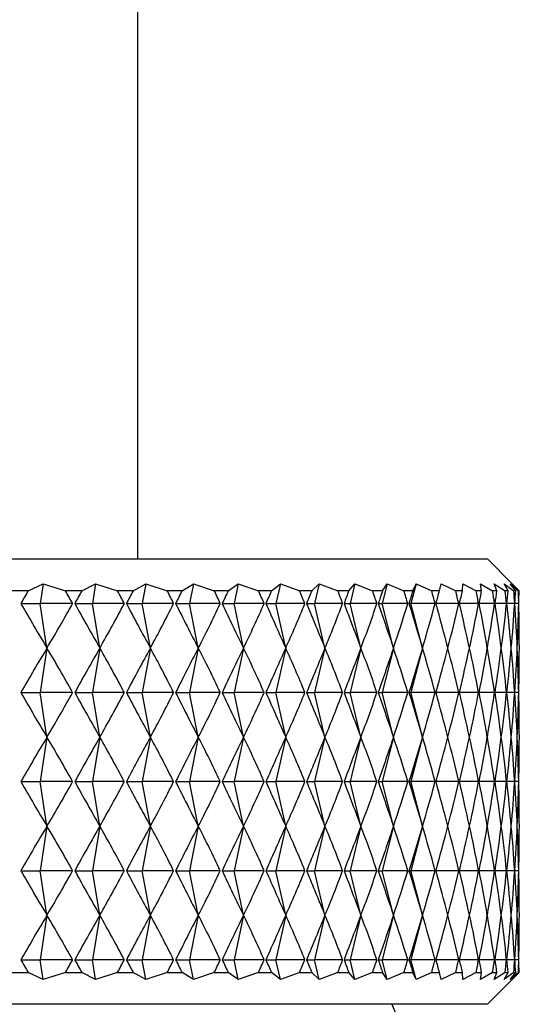
# Model space of a CAD drawing. Units: millimetres. Extents: x 3 to 4997, y 5 to 4995.
# Drawn here: x 3834 to 3842, y 2331 to 2346 of the extents above; entities that cross this region are included whole.
import ezdxf

# ---------------------------------------------------------------- set-up
doc = ezdxf.new("R2010")
doc.units = ezdxf.units.MM

msp = doc.modelspace()

# ---------------------------------------------------------------- linework, layer by layer
at = {"color": 7, "linetype": 'Continuous', "lineweight": 25}
for p, q in [((3835.883, 2337.577), (3835.883, 2743.457)), ((3825.883, 2337.577), (3841.383, 2337.577)), ((3841.772, 2337.188), (3841.383, 2337.577)), ((3834.161, 2337.077), (3833.894, 2337.077)), ((3834.161, 2337.077), (3834.397, 2337.188)), ((3834.397, 2337.188), (3834.349, 2336.877)), ((3834.397, 2337.188), (3834.748, 2337.077)), ((3835.004, 2337.077), (3834.748, 2337.077)), ((3835.004, 2337.077), (3835.222, 2337.188)), ((3835.222, 2337.188), (3835.17, 2336.877)), ((3835.222, 2337.188), (3835.567, 2337.077)), ((3835.811, 2337.077), (3835.567, 2337.077)), ((3835.811, 2337.077), (3836.011, 2337.188)), ((3836.011, 2337.188), (3835.954, 2336.877)), ((3836.011, 2337.188), (3836.347, 2337.077)), ((3836.58, 2337.077), (3836.347, 2337.077)), ((3836.58, 2337.077), (3836.76, 2337.188)), ((3836.76, 2337.188), (3836.699, 2336.877)), ((3836.76, 2337.188), (3837.087, 2337.077)), ((3837.306, 2337.077), (3837.087, 2337.077)), ((3837.306, 2337.077), (3837.465, 2337.188)), ((3837.465, 2337.188), (3837.401, 2336.877)), ((3837.465, 2337.188), (3837.782, 2337.077)), ((3837.987, 2337.077), (3837.782, 2337.077)), ((3837.987, 2337.077), (3838.126, 2337.188)), ((3838.126, 2337.188), (3838.057, 2336.877)), ((3838.126, 2337.188), (3838.43, 2337.077)), ((3838.62, 2337.077), (3838.43, 2337.077)), ((3838.62, 2337.077), (3838.737, 2337.188)), ((3838.737, 2337.188), (3838.665, 2336.877)), ((3838.737, 2337.188), (3839.028, 2337.077)), ((3839.203, 2337.077), (3839.028, 2337.077)), ((3839.203, 2337.077), (3839.298, 2337.188)), ((3839.298, 2337.188), (3839.223, 2336.877)), ((3839.298, 2337.188), (3839.575, 2337.077)), ((3839.733, 2337.077), (3839.575, 2337.077)), ((3839.806, 2337.188), (3839.729, 2336.877)), ((3839.733, 2337.077), (3839.806, 2337.188)), ((3839.806, 2337.188), (3840.068, 2337.077)), ((3840.209, 2337.077), (3840.068, 2337.077)), ((3840.26, 2337.188), (3840.179, 2336.877)), ((3840.209, 2337.077), (3840.26, 2337.188)), ((3840.26, 2337.188), (3840.505, 2337.077)), ((3840.628, 2337.077), (3840.505, 2337.077)), ((3840.628, 2337.077), (3840.656, 2337.188)), ((3840.656, 2337.188), (3840.884, 2337.077)), ((3840.989, 2337.077), (3840.884, 2337.077)), ((3840.989, 2337.077), (3840.994, 2337.188)), ((3840.994, 2337.188), (3841.204, 2337.077)), ((3841.29, 2337.077), (3841.204, 2337.077)), ((3841.273, 2337.188), (3841.463, 2337.077)), ((3841.29, 2337.077), (3841.273, 2337.188)), ((3841.531, 2337.077), (3841.463, 2337.077)), ((3841.49, 2337.188), (3841.661, 2337.077)), ((3841.531, 2337.077), (3841.49, 2337.188)), ((3841.647, 2337.188), (3841.797, 2337.077)), ((3841.709, 2337.077), (3841.647, 2337.188)), ((3841.709, 2337.077), (3841.661, 2337.077)), ((3841.74, 2337.188), (3841.869, 2337.077)), ((3841.826, 2337.077), (3841.74, 2337.188)), ((3841.879, 2337.077), (3841.772, 2337.188)), ((3841.826, 2337.077), (3841.797, 2337.077)), ((3841.879, 2337.077), (3841.869, 2337.077)), ((3834.045, 2336.877), (3834.349, 2336.877)), ((3834.456, 2336.177), (3834.349, 2336.877)), ((3834.859, 2336.877), (3834.349, 2336.877)), ((3834.893, 2336.877), (3835.17, 2336.877)), ((3835.287, 2336.177), (3835.17, 2336.877)), ((3835.673, 2336.877), (3835.17, 2336.877)), ((3835.706, 2336.877), (3835.954, 2336.877)), ((3836.082, 2336.177), (3835.954, 2336.877)), ((3836.448, 2336.877), (3835.954, 2336.877)), ((3836.479, 2336.877), (3836.699, 2336.877)), ((3836.836, 2336.177), (3836.699, 2336.877)), ((3837.182, 2336.877), (3836.699, 2336.877)), ((3837.211, 2336.877), (3837.401, 2336.877)), ((3837.546, 2336.177), (3837.401, 2336.877)), ((3837.871, 2336.877), (3837.401, 2336.877)), ((3837.898, 2336.877), (3838.057, 2336.877)), ((3838.211, 2336.177), (3838.057, 2336.877)), ((3838.513, 2336.877), (3838.057, 2336.877)), ((3838.538, 2336.877), (3838.665, 2336.877)), ((3838.827, 2336.177), (3838.665, 2336.877)), ((3839.105, 2336.877), (3838.665, 2336.877)), ((3839.128, 2336.877), (3839.223, 2336.877)), ((3839.392, 2336.177), (3839.223, 2336.877)), ((3839.644, 2336.877), (3839.223, 2336.877)), ((3839.665, 2336.877), (3839.729, 2336.877)), ((3839.904, 2336.177), (3839.729, 2336.877)), ((3840.13, 2336.877), (3839.729, 2336.877)), ((3840.148, 2336.877), (3840.179, 2336.877)), ((3840.36, 2336.177), (3840.179, 2336.877)), ((3840.559, 2336.877), (3840.179, 2336.877)), ((3840.93, 2336.877), (3840.575, 2336.877)), ((3841.242, 2336.877), (3840.944, 2336.877)), ((3841.493, 2336.877), (3841.253, 2336.877)), ((3841.683, 2336.877), (3841.502, 2336.877)), ((3841.81, 2336.877), (3841.689, 2336.877)), ((3841.874, 2336.877), (3841.814, 2336.877)), ((3834.456, 2336.177), (3834.349, 2335.477)), ((3835.287, 2336.177), (3835.17, 2335.477)), ((3836.082, 2336.177), (3835.954, 2335.477)), ((3836.836, 2336.177), (3836.699, 2335.477)), ((3837.546, 2336.177), (3837.401, 2335.477)), ((3838.211, 2336.177), (3838.057, 2335.477)), ((3838.827, 2336.177), (3838.665, 2335.477)), ((3839.392, 2336.177), (3839.223, 2335.477)), ((3839.904, 2336.177), (3839.729, 2335.477)), ((3840.36, 2336.177), (3840.179, 2335.477)), ((3834.045, 2335.477), (3834.349, 2335.477)), ((3834.456, 2334.777), (3834.349, 2335.477)), ((3834.859, 2335.477), (3834.349, 2335.477)), ((3834.893, 2335.477), (3835.17, 2335.477)), ((3835.287, 2334.777), (3835.17, 2335.477)), ((3835.673, 2335.477), (3835.17, 2335.477)), ((3835.706, 2335.477), (3835.954, 2335.477)), ((3836.082, 2334.777), (3835.954, 2335.477)), ((3836.448, 2335.477), (3835.954, 2335.477)), ((3836.479, 2335.477), (3836.699, 2335.477)), ((3836.836, 2334.777), (3836.699, 2335.477)), ((3837.182, 2335.477), (3836.699, 2335.477)), ((3837.211, 2335.477), (3837.401, 2335.477)), ((3837.546, 2334.777), (3837.401, 2335.477)), ((3837.871, 2335.477), (3837.401, 2335.477)), ((3837.898, 2335.477), (3838.057, 2335.477)), ((3838.211, 2334.777), (3838.057, 2335.477)), ((3838.513, 2335.477), (3838.057, 2335.477)), ((3838.538, 2335.477), (3838.665, 2335.477)), ((3838.827, 2334.777), (3838.665, 2335.477)), ((3839.105, 2335.477), (3838.665, 2335.477)), ((3839.128, 2335.477), (3839.223, 2335.477)), ((3839.392, 2334.777), (3839.223, 2335.477)), ((3839.644, 2335.477), (3839.223, 2335.477)), ((3839.665, 2335.477), (3839.729, 2335.477)), ((3839.904, 2334.777), (3839.729, 2335.477)), ((3840.13, 2335.477), (3839.729, 2335.477)), ((3840.148, 2335.477), (3840.179, 2335.477)), ((3840.36, 2334.777), (3840.179, 2335.477)), ((3840.559, 2335.477), (3840.179, 2335.477)), ((3840.93, 2335.477), (3840.575, 2335.477)), ((3841.242, 2335.477), (3840.944, 2335.477)), ((3841.493, 2335.477), (3841.253, 2335.477)), ((3841.683, 2335.477), (3841.502, 2335.477)), ((3841.81, 2335.477), (3841.689, 2335.477)), ((3841.874, 2335.477), (3841.814, 2335.477)), ((3834.456, 2334.777), (3834.349, 2334.077)), ((3835.287, 2334.777), (3835.17, 2334.077)), ((3836.082, 2334.777), (3835.954, 2334.077)), ((3836.836, 2334.777), (3836.699, 2334.077)), ((3837.546, 2334.777), (3837.401, 2334.077)), ((3838.211, 2334.777), (3838.057, 2334.077)), ((3838.827, 2334.777), (3838.665, 2334.077)), ((3839.392, 2334.777), (3839.223, 2334.077)), ((3839.904, 2334.777), (3839.729, 2334.077)), ((3840.36, 2334.777), (3840.179, 2334.077)), ((3834.045, 2334.077), (3834.349, 2334.077)), ((3834.456, 2333.377), (3834.349, 2334.077)), ((3834.859, 2334.077), (3834.349, 2334.077)), ((3834.893, 2334.077), (3835.17, 2334.077)), ((3835.287, 2333.377), (3835.17, 2334.077)), ((3835.673, 2334.077), (3835.17, 2334.077)), ((3835.706, 2334.077), (3835.954, 2334.077)), ((3836.082, 2333.377), (3835.954, 2334.077)), ((3836.448, 2334.077), (3835.954, 2334.077)), ((3836.479, 2334.077), (3836.699, 2334.077)), ((3836.836, 2333.377), (3836.699, 2334.077)), ((3837.182, 2334.077), (3836.699, 2334.077)), ((3837.211, 2334.077), (3837.401, 2334.077)), ((3837.546, 2333.377), (3837.401, 2334.077)), ((3837.871, 2334.077), (3837.401, 2334.077)), ((3837.898, 2334.077), (3838.057, 2334.077)), ((3838.211, 2333.377), (3838.057, 2334.077)), ((3838.513, 2334.077), (3838.057, 2334.077)), ((3838.538, 2334.077), (3838.665, 2334.077)), ((3838.827, 2333.377), (3838.665, 2334.077)), ((3839.105, 2334.077), (3838.665, 2334.077)), ((3839.128, 2334.077), (3839.223, 2334.077)), ((3839.392, 2333.377), (3839.223, 2334.077)), ((3839.644, 2334.077), (3839.223, 2334.077)), ((3839.665, 2334.077), (3839.729, 2334.077)), ((3839.904, 2333.377), (3839.729, 2334.077)), ((3840.13, 2334.077), (3839.729, 2334.077)), ((3840.148, 2334.077), (3840.179, 2334.077)), ((3840.36, 2333.377), (3840.179, 2334.077)), ((3840.559, 2334.077), (3840.179, 2334.077)), ((3840.93, 2334.077), (3840.575, 2334.077)), ((3841.242, 2334.077), (3840.944, 2334.077)), ((3841.493, 2334.077), (3841.253, 2334.077)), ((3841.683, 2334.077), (3841.502, 2334.077)), ((3841.81, 2334.077), (3841.689, 2334.077)), ((3841.874, 2334.077), (3841.814, 2334.077)), ((3834.456, 2333.377), (3834.349, 2332.677)), ((3835.287, 2333.377), (3835.17, 2332.677)), ((3836.082, 2333.377), (3835.954, 2332.677)), ((3836.836, 2333.377), (3836.699, 2332.677)), ((3837.546, 2333.377), (3837.401, 2332.677)), ((3838.211, 2333.377), (3838.057, 2332.677)), ((3838.827, 2333.377), (3838.665, 2332.677)), ((3839.392, 2333.377), (3839.223, 2332.677)), ((3839.904, 2333.377), (3839.729, 2332.677)), ((3840.36, 2333.377), (3840.179, 2332.677)), ((3834.045, 2332.677), (3834.349, 2332.677)), ((3834.456, 2331.977), (3834.349, 2332.677)), ((3834.859, 2332.677), (3834.349, 2332.677)), ((3834.893, 2332.677), (3835.17, 2332.677)), ((3835.287, 2331.977), (3835.17, 2332.677)), ((3835.673, 2332.677), (3835.17, 2332.677)), ((3835.706, 2332.677), (3835.954, 2332.677)), ((3836.082, 2331.977), (3835.954, 2332.677)), ((3836.448, 2332.677), (3835.954, 2332.677)), ((3836.479, 2332.677), (3836.699, 2332.677)), ((3836.836, 2331.977), (3836.699, 2332.677)), ((3837.182, 2332.677), (3836.699, 2332.677)), ((3837.211, 2332.677), (3837.401, 2332.677)), ((3837.546, 2331.977), (3837.401, 2332.677)), ((3837.871, 2332.677), (3837.401, 2332.677)), ((3837.898, 2332.677), (3838.057, 2332.677)), ((3838.211, 2331.977), (3838.057, 2332.677)), ((3838.513, 2332.677), (3838.057, 2332.677)), ((3838.538, 2332.677), (3838.665, 2332.677)), ((3838.827, 2331.977), (3838.665, 2332.677)), ((3839.105, 2332.677), (3838.665, 2332.677)), ((3839.128, 2332.677), (3839.223, 2332.677)), ((3839.392, 2331.977), (3839.223, 2332.677)), ((3839.644, 2332.677), (3839.223, 2332.677)), ((3839.665, 2332.677), (3839.729, 2332.677)), ((3839.904, 2331.977), (3839.729, 2332.677)), ((3840.13, 2332.677), (3839.729, 2332.677)), ((3840.148, 2332.677), (3840.179, 2332.677)), ((3840.36, 2331.977), (3840.179, 2332.677)), ((3840.559, 2332.677), (3840.179, 2332.677)), ((3840.93, 2332.677), (3840.575, 2332.677)), ((3841.242, 2332.677), (3840.944, 2332.677)), ((3841.493, 2332.677), (3841.253, 2332.677)), ((3841.683, 2332.677), (3841.502, 2332.677)), ((3841.81, 2332.677), (3841.689, 2332.677)), ((3841.874, 2332.677), (3841.814, 2332.677)), ((3834.456, 2331.977), (3834.349, 2331.277)), ((3835.287, 2331.977), (3835.17, 2331.277)), ((3836.082, 2331.977), (3835.954, 2331.277)), ((3836.836, 2331.977), (3836.699, 2331.277)), ((3837.546, 2331.977), (3837.401, 2331.277)), ((3838.211, 2331.977), (3838.057, 2331.277)), ((3838.827, 2331.977), (3838.665, 2331.277)), ((3839.392, 2331.977), (3839.223, 2331.277)), ((3839.904, 2331.977), (3839.729, 2331.277)), ((3840.36, 2331.977), (3840.179, 2331.277)), ((3834.045, 2331.277), (3834.349, 2331.277)), ((3834.397, 2330.966), (3834.349, 2331.277)), ((3834.859, 2331.277), (3834.349, 2331.277)), ((3834.893, 2331.277), (3835.17, 2331.277)), ((3835.222, 2330.966), (3835.17, 2331.277)), ((3835.673, 2331.277), (3835.17, 2331.277)), ((3835.706, 2331.277), (3835.954, 2331.277)), ((3836.011, 2330.966), (3835.954, 2331.277)), ((3836.448, 2331.277), (3835.954, 2331.277)), ((3836.479, 2331.277), (3836.699, 2331.277)), ((3836.76, 2330.966), (3836.699, 2331.277)), ((3837.182, 2331.277), (3836.699, 2331.277)), ((3837.211, 2331.277), (3837.401, 2331.277)), ((3837.465, 2330.966), (3837.401, 2331.277)), ((3837.871, 2331.277), (3837.401, 2331.277)), ((3837.898, 2331.277), (3838.057, 2331.277)), ((3838.126, 2330.966), (3838.057, 2331.277)), ((3838.513, 2331.277), (3838.057, 2331.277)), ((3838.538, 2331.277), (3838.665, 2331.277)), ((3838.737, 2330.966), (3838.665, 2331.277)), ((3839.105, 2331.277), (3838.665, 2331.277)), ((3839.128, 2331.277), (3839.223, 2331.277)), ((3839.298, 2330.966), (3839.223, 2331.277)), ((3839.644, 2331.277), (3839.223, 2331.277)), ((3839.665, 2331.277), (3839.729, 2331.277)), ((3839.806, 2330.966), (3839.729, 2331.277)), ((3840.13, 2331.277), (3839.729, 2331.277)), ((3840.148, 2331.277), (3840.179, 2331.277)), ((3840.26, 2330.966), (3840.179, 2331.277)), ((3840.559, 2331.277), (3840.179, 2331.277)), ((3840.93, 2331.277), (3840.575, 2331.277)), ((3841.242, 2331.277), (3840.944, 2331.277)), ((3841.493, 2331.277), (3841.253, 2331.277)), ((3841.683, 2331.277), (3841.502, 2331.277)), ((3841.81, 2331.277), (3841.689, 2331.277)), ((3841.874, 2331.277), (3841.814, 2331.277)), ((3833.894, 2331.077), (3834.161, 2331.077)), ((3834.397, 2330.966), (3834.161, 2331.077)), ((3834.748, 2331.077), (3834.397, 2330.966)), ((3834.748, 2331.077), (3835.004, 2331.077)), ((3835.222, 2330.966), (3835.004, 2331.077)), ((3835.567, 2331.077), (3835.222, 2330.966)), ((3835.567, 2331.077), (3835.811, 2331.077)), ((3836.011, 2330.966), (3835.811, 2331.077)), ((3836.347, 2331.077), (3836.011, 2330.966)), ((3836.347, 2331.077), (3836.58, 2331.077)), ((3836.76, 2330.966), (3836.58, 2331.077)), ((3837.087, 2331.077), (3836.76, 2330.966)), ((3837.087, 2331.077), (3837.306, 2331.077)), ((3837.465, 2330.966), (3837.306, 2331.077)), ((3837.782, 2331.077), (3837.465, 2330.966)), ((3837.782, 2331.077), (3837.987, 2331.077)), ((3838.126, 2330.966), (3837.987, 2331.077)), ((3838.43, 2331.077), (3838.126, 2330.966)), ((3838.43, 2331.077), (3838.62, 2331.077)), ((3838.737, 2330.966), (3838.62, 2331.077)), ((3839.028, 2331.077), (3838.737, 2330.966)), ((3839.028, 2331.077), (3839.203, 2331.077)), ((3839.298, 2330.966), (3839.203, 2331.077)), ((3839.575, 2331.077), (3839.298, 2330.966)), ((3839.575, 2331.077), (3839.733, 2331.077)), ((3839.806, 2330.966), (3839.733, 2331.077)), ((3840.068, 2331.077), (3839.806, 2330.966)), ((3840.068, 2331.077), (3840.209, 2331.077)), ((3840.26, 2330.966), (3840.209, 2331.077)), ((3840.505, 2331.077), (3840.26, 2330.966)), ((3840.505, 2331.077), (3840.628, 2331.077)), ((3840.656, 2330.966), (3840.628, 2331.077)), ((3840.884, 2331.077), (3840.656, 2330.966)), ((3840.884, 2331.077), (3840.989, 2331.077)), ((3840.994, 2330.966), (3840.989, 2331.077)), ((3841.204, 2331.077), (3840.994, 2330.966)), ((3841.204, 2331.077), (3841.29, 2331.077)), ((3841.273, 2330.966), (3841.29, 2331.077)), ((3841.463, 2331.077), (3841.273, 2330.966)), ((3841.463, 2331.077), (3841.531, 2331.077)), ((3841.49, 2330.966), (3841.531, 2331.077)), ((3841.661, 2331.077), (3841.49, 2330.966)), ((3841.647, 2330.966), (3841.709, 2331.077)), ((3841.797, 2331.077), (3841.647, 2330.966)), ((3841.661, 2331.077), (3841.709, 2331.077)), ((3841.74, 2330.966), (3841.826, 2331.077)), ((3841.869, 2331.077), (3841.74, 2330.966)), ((3841.772, 2330.966), (3841.879, 2331.077)), ((3841.797, 2331.077), (3841.826, 2331.077)), ((3841.869, 2331.077), (3841.879, 2331.077)), ((3841.383, 2330.577), (3841.772, 2330.966)), ((3841.383, 2330.577), (3810.383, 2330.577))]:
    msp.add_line(p, q, dxfattribs=at)
msp.add_arc((3814.87, 2320.644), 26.913, 10.9983, 21.6581, dxfattribs=at)
for centre, major_axis, ratio, start_param, end_param in [((3825.883, 2281.577), (13.276, 60.282), 0.148152, 0.434854, 0.443242), ((3825.883, 2281.577), (3.157, 60.308), 0.260089, 5.886171, 5.894559), ((3825.883, 2281.577), (13.795, 60.285), 0.134449, 0.432995, 0.441383), ((3825.883, 2281.577), (4.2, 60.304), 0.256015, 5.890389, 5.898777), ((3825.883, 2281.577), (14.26, 60.289), 0.120351, 0.430698, 0.439086), ((3825.883, 2281.577), (5.22, 60.3), 0.250821, 5.894269, 5.902657), ((3825.883, 2281.577), (14.67, 60.294), 0.10591, 0.428003, 0.436391), ((3825.883, 2281.577), (6.211, 60.295), 0.244554, 5.897745, 5.906132), ((3825.883, 2281.577), (15.026, 60.298), 0.091176, 0.424956, 0.433343), ((3825.883, 2281.577), (7.168, 60.29), 0.237265, 5.900759, 5.909147), ((3825.883, 2281.577), (15.326, 60.303), 0.076197, 0.421602, 0.42999), ((3825.883, 2281.577), (8.086, 60.285), 0.229013, 5.903268, 5.911655), ((3825.883, 2281.577), (15.571, 60.306), 0.061017, 0.417992, 0.42638), ((3825.883, 2281.577), (8.964, 60.282), 0.21986, 5.905239, 5.913626), ((3825.883, 2281.577), (15.761, 60.31), 0.045679, 0.414176, 0.422564), ((3825.883, 2281.577), (9.796, 60.279), 0.20987, 5.906651, 5.915039), ((3825.883, 2281.577), (15.896, 60.312), 0.030225, 0.410205, 0.418593), ((3825.883, 2281.577), (10.581, 60.277), 0.199109, 5.907496, 5.915884), ((3825.883, 2281.577), (15.975, 60.313), 0.014695, 0.406132, 0.414519), ((3825.883, 2281.577), (11.317, 60.276), 0.187644, 5.907774, 5.916162), ((3825.883, 2281.577), (16, 60.314), 0.000871, 5.872789, 5.881177), ((3825.883, 2281.577), (12.002, 60.277), 0.175538, 5.907496, 5.915884), ((3825.883, 2281.577), (15.969, 60.313), 0.016436, 5.87691, 5.885298), ((3825.883, 2281.577), (12.635, 60.279), 0.162856, 5.90668, 5.915068), ((3825.883, 2281.577), (15.883, 60.312), 0.031959, 5.880975, 5.889363), ((3825.883, 2281.577), (13.214, 60.281), 0.149658, 5.905352, 5.91374), ((3825.883, 2281.577), (15.743, 60.309), 0.047402, 5.884931, 5.893319), ((3825.883, 2281.577), (13.74, 60.285), 0.136003, 5.903545, 5.911933), ((3825.883, 2281.577), (15.546, 60.306), 0.062724, 5.888727, 5.897115), ((3825.883, 2281.577), (14.211, 60.289), 0.121946, 5.901295, 5.909682), ((3825.883, 2281.577), (15.295, 60.302), 0.077884, 5.89231, 5.900698), ((3825.883, 2281.577), (14.627, 60.293), 0.107541, 5.898642, 5.90703), ((3825.883, 2281.577), (14.989, 60.298), 0.092838, 5.895632, 5.90402), ((3825.883, 2392.177), (-13.276, 60.282), 0.148152, 2.698351, 2.728471), ((3825.883, 2392.177), (-3.157, 60.308), 0.260089, 3.508486, 3.538607), ((3825.883, 2392.177), (-13.795, 60.285), 0.134449, 2.700209, 2.73033), ((3825.883, 2392.177), (-4.2, 60.304), 0.256015, 3.504268, 3.534389), ((3825.883, 2392.177), (-14.26, 60.289), 0.120351, 2.702507, 2.732628), ((3825.883, 2392.177), (-5.22, 60.3), 0.250821, 3.500388, 3.530509), ((3825.883, 2392.177), (-14.67, 60.294), 0.10591, 2.705202, 2.735322), ((3825.883, 2392.177), (-6.211, 60.295), 0.244554, 3.496913, 3.527033), ((3825.883, 2392.177), (-15.026, 60.298), 0.091176, 2.708249, 2.73837), ((3825.883, 2392.177), (-7.168, 60.29), 0.237265, 3.493899, 3.524019), ((3825.883, 2392.177), (-15.326, 60.303), 0.076197, 2.711602, 2.741723), ((3825.883, 2392.177), (-8.086, 60.285), 0.229013, 3.49139, 3.52151), ((3825.883, 2392.177), (-15.571, 60.306), 0.061017, 2.715212, 2.745333), ((3825.883, 2392.177), (-8.964, 60.282), 0.21986, 3.489419, 3.519539), ((3825.883, 2392.177), (-15.761, 60.31), 0.045679, 2.719029, 2.749149), ((3825.883, 2392.177), (-9.796, 60.279), 0.20987, 3.488006, 3.518127), ((3825.883, 2392.177), (-15.896, 60.312), 0.030225, 2.723, 2.75312), ((3825.883, 2392.177), (-10.581, 60.277), 0.199109, 3.487162, 3.517282), ((3825.883, 2392.177), (-15.975, 60.313), 0.014695, 2.727073, 2.757194), ((3825.883, 2392.177), (-11.317, 60.276), 0.187644, 3.486883, 3.517004), ((3825.883, 2392.177), (-16, 60.314), 0.000871, 3.521868, 3.551988), ((3825.883, 2392.177), (-12.002, 60.277), 0.175538, 3.487162, 3.517282), ((3825.883, 2392.177), (-15.969, 60.313), 0.016436, 3.517747, 3.547868), ((3825.883, 2392.177), (-12.635, 60.279), 0.162856, 3.487977, 3.518098), ((3825.883, 2392.177), (-15.883, 60.312), 0.031959, 3.513683, 3.543803), ((3825.883, 2392.177), (-13.214, 60.281), 0.149658, 3.489305, 3.519425), ((3825.883, 2392.177), (-15.743, 60.309), 0.047402, 3.509726, 3.539847), ((3825.883, 2392.177), (-13.74, 60.285), 0.136003, 3.491112, 3.521233), ((3825.883, 2392.177), (-15.546, 60.306), 0.062724, 3.505931, 3.536051), ((3825.883, 2392.177), (-14.211, 60.289), 0.121946, 3.493363, 3.523483), ((3825.883, 2392.177), (-15.295, 60.302), 0.077884, 3.502347, 3.532468), ((3825.883, 2392.177), (-14.627, 60.293), 0.107541, 3.496015, 3.526136), ((3825.883, 2392.177), (-14.989, 60.298), 0.092838, 3.499026, 3.529146), ((3825.883, 2280.177), (13.276, 60.282), 0.148152, 0.413121, 0.443242), ((3825.883, 2280.177), (3.157, 60.308), 0.260089, 5.886171, 5.916292), ((3825.883, 2280.177), (13.795, 60.285), 0.134449, 0.411263, 0.441383), ((3825.883, 2280.177), (4.2, 60.304), 0.256015, 5.890389, 5.92051), ((3825.883, 2280.177), (14.26, 60.289), 0.120351, 0.408965, 0.439086), ((3825.883, 2280.177), (5.22, 60.3), 0.250821, 5.894269, 5.92439), ((3825.883, 2280.177), (14.67, 60.294), 0.10591, 0.40627, 0.436391), ((3825.883, 2280.177), (6.211, 60.295), 0.244554, 5.897745, 5.927865), ((3825.883, 2280.177), (15.026, 60.298), 0.091176, 0.403223, 0.433343), ((3825.883, 2280.177), (7.168, 60.29), 0.237265, 5.900759, 5.930879), ((3825.883, 2280.177), (15.326, 60.303), 0.076197, 0.39987, 0.42999), ((3825.883, 2280.177), (8.086, 60.285), 0.229013, 5.903268, 5.933388), ((3825.883, 2280.177), (15.571, 60.306), 0.061017, 0.39626, 0.42638), ((3825.883, 2280.177), (8.964, 60.282), 0.21986, 5.905239, 5.935359), ((3825.883, 2280.177), (15.761, 60.31), 0.045679, 0.392443, 0.422564), ((3825.883, 2280.177), (9.796, 60.279), 0.20987, 5.906651, 5.936772), ((3825.883, 2280.177), (15.896, 60.312), 0.030225, 0.388472, 0.418593), ((3825.883, 2280.177), (10.581, 60.277), 0.199109, 5.907496, 5.937616), ((3825.883, 2280.177), (15.975, 60.313), 0.014695, 0.384399, 0.414519), ((3825.883, 2280.177), (11.317, 60.276), 0.187644, 5.907774, 5.937895), ((3825.883, 2280.177), (16, 60.314), 0.000871, 5.872789, 5.90291), ((3825.883, 2280.177), (12.002, 60.277), 0.175538, 5.907496, 5.937616), ((3825.883, 2280.177), (15.969, 60.313), 0.016436, 5.87691, 5.907031), ((3825.883, 2280.177), (12.635, 60.279), 0.162856, 5.90668, 5.936801), ((3825.883, 2280.177), (15.883, 60.312), 0.031959, 5.880975, 5.911095), ((3825.883, 2280.177), (13.214, 60.281), 0.149658, 5.905352, 5.935473), ((3825.883, 2280.177), (15.743, 60.309), 0.047402, 5.884931, 5.915052), ((3825.883, 2280.177), (13.74, 60.285), 0.136003, 5.903545, 5.933666), ((3825.883, 2280.177), (15.546, 60.306), 0.062724, 5.888727, 5.918847), ((3825.883, 2280.177), (14.211, 60.289), 0.121946, 5.901295, 5.931415), ((3825.883, 2280.177), (15.295, 60.302), 0.077884, 5.89231, 5.922431), ((3825.883, 2280.177), (14.627, 60.293), 0.107541, 5.898642, 5.928763), ((3825.883, 2280.177), (14.989, 60.298), 0.092838, 5.895632, 5.925752), ((3825.883, 2390.777), (-13.276, 60.282), 0.148152, 2.698351, 2.728471), ((3825.883, 2390.777), (-3.157, 60.308), 0.260089, 3.508486, 3.538607), ((3825.883, 2390.777), (-13.795, 60.285), 0.134449, 2.700209, 2.73033), ((3825.883, 2390.777), (-4.2, 60.304), 0.256015, 3.504268, 3.534389), ((3825.883, 2390.777), (-14.26, 60.289), 0.120351, 2.702507, 2.732628), ((3825.883, 2390.777), (-5.22, 60.3), 0.250821, 3.500388, 3.530509), ((3825.883, 2390.777), (-14.67, 60.294), 0.10591, 2.705202, 2.735322), ((3825.883, 2390.777), (-6.211, 60.295), 0.244554, 3.496913, 3.527033), ((3825.883, 2390.777), (-15.026, 60.298), 0.091176, 2.708249, 2.73837), ((3825.883, 2390.777), (-7.168, 60.29), 0.237265, 3.493899, 3.524019), ((3825.883, 2390.777), (-15.326, 60.303), 0.076197, 2.711602, 2.741723), ((3825.883, 2390.777), (-8.086, 60.285), 0.229013, 3.49139, 3.52151), ((3825.883, 2390.777), (-15.571, 60.306), 0.061017, 2.715212, 2.745333), ((3825.883, 2390.777), (-8.964, 60.282), 0.21986, 3.489419, 3.519539), ((3825.883, 2390.777), (-15.761, 60.31), 0.045679, 2.719029, 2.749149), ((3825.883, 2390.777), (-9.796, 60.279), 0.20987, 3.488006, 3.518127), ((3825.883, 2390.777), (-15.896, 60.312), 0.030225, 2.723, 2.75312), ((3825.883, 2390.777), (-10.581, 60.277), 0.199109, 3.487162, 3.517282), ((3825.883, 2390.777), (-15.975, 60.313), 0.014695, 2.727073, 2.757194), ((3825.883, 2390.777), (-11.317, 60.276), 0.187644, 3.486883, 3.517004), ((3825.883, 2390.777), (-16, 60.314), 0.000871, 3.521868, 3.551988), ((3825.883, 2390.777), (-12.002, 60.277), 0.175538, 3.487162, 3.517282), ((3825.883, 2390.777), (-15.969, 60.313), 0.016436, 3.517747, 3.547868), ((3825.883, 2390.777), (-12.635, 60.279), 0.162856, 3.487977, 3.518098), ((3825.883, 2390.777), (-15.883, 60.312), 0.031959, 3.513683, 3.543803), ((3825.883, 2390.777), (-13.214, 60.281), 0.149658, 3.489305, 3.519425), ((3825.883, 2390.777), (-15.743, 60.309), 0.047402, 3.509726, 3.539847), ((3825.883, 2390.777), (-13.74, 60.285), 0.136003, 3.491112, 3.521233), ((3825.883, 2390.777), (-15.546, 60.306), 0.062724, 3.505931, 3.536051), ((3825.883, 2390.777), (-14.211, 60.289), 0.121946, 3.493363, 3.523483), ((3825.883, 2390.777), (-15.295, 60.302), 0.077884, 3.502347, 3.532468), ((3825.883, 2390.777), (-14.627, 60.293), 0.107541, 3.496015, 3.526136), ((3825.883, 2390.777), (-14.989, 60.298), 0.092838, 3.499026, 3.529146), ((3825.883, 2278.777), (13.276, 60.282), 0.148152, 0.413121, 0.443242), ((3825.883, 2278.777), (3.157, 60.308), 0.260089, 5.886171, 5.916292), ((3825.883, 2278.777), (13.795, 60.285), 0.134449, 0.411263, 0.441383), ((3825.883, 2278.777), (4.2, 60.304), 0.256015, 5.890389, 5.92051), ((3825.883, 2278.777), (14.26, 60.289), 0.120351, 0.408965, 0.439086), ((3825.883, 2278.777), (5.22, 60.3), 0.250821, 5.894269, 5.92439), ((3825.883, 2278.777), (14.67, 60.294), 0.10591, 0.40627, 0.436391), ((3825.883, 2278.777), (6.211, 60.295), 0.244554, 5.897745, 5.927865), ((3825.883, 2278.777), (15.026, 60.298), 0.091176, 0.403223, 0.433343), ((3825.883, 2278.777), (7.168, 60.29), 0.237265, 5.900759, 5.930879), ((3825.883, 2278.777), (15.326, 60.303), 0.076197, 0.39987, 0.42999), ((3825.883, 2278.777), (8.086, 60.285), 0.229013, 5.903268, 5.933388), ((3825.883, 2278.777), (15.571, 60.306), 0.061017, 0.39626, 0.42638), ((3825.883, 2278.777), (8.964, 60.282), 0.21986, 5.905239, 5.935359), ((3825.883, 2278.777), (15.761, 60.31), 0.045679, 0.392443, 0.422564), ((3825.883, 2278.777), (9.796, 60.279), 0.20987, 5.906651, 5.936772), ((3825.883, 2278.777), (15.896, 60.312), 0.030225, 0.388472, 0.418593), ((3825.883, 2278.777), (10.581, 60.277), 0.199109, 5.907496, 5.937616), ((3825.883, 2278.777), (15.975, 60.313), 0.014695, 0.384399, 0.414519), ((3825.883, 2278.777), (11.317, 60.276), 0.187644, 5.907774, 5.937895), ((3825.883, 2278.777), (16, 60.314), 0.000871, 5.872789, 5.90291), ((3825.883, 2278.777), (12.002, 60.277), 0.175538, 5.907496, 5.937616), ((3825.883, 2278.777), (15.969, 60.313), 0.016436, 5.87691, 5.907031), ((3825.883, 2278.777), (12.635, 60.279), 0.162856, 5.90668, 5.936801), ((3825.883, 2278.777), (15.883, 60.312), 0.031959, 5.880975, 5.911095), ((3825.883, 2278.777), (13.214, 60.281), 0.149658, 5.905352, 5.935473), ((3825.883, 2278.777), (15.743, 60.309), 0.047402, 5.884931, 5.915052), ((3825.883, 2278.777), (13.74, 60.285), 0.136003, 5.903545, 5.933666), ((3825.883, 2278.777), (15.546, 60.306), 0.062724, 5.888727, 5.918847), ((3825.883, 2278.777), (14.211, 60.289), 0.121946, 5.901295, 5.931415), ((3825.883, 2278.777), (15.295, 60.302), 0.077884, 5.89231, 5.922431), ((3825.883, 2278.777), (14.627, 60.293), 0.107541, 5.898642, 5.928763), ((3825.883, 2278.777), (14.989, 60.298), 0.092838, 5.895632, 5.925752), ((3825.883, 2389.377), (-13.276, 60.282), 0.148152, 2.698351, 2.728471), ((3825.883, 2389.377), (-3.157, 60.308), 0.260089, 3.508486, 3.538607), ((3825.883, 2389.377), (-13.795, 60.285), 0.134449, 2.700209, 2.73033), ((3825.883, 2389.377), (-4.2, 60.304), 0.256015, 3.504268, 3.534389), ((3825.883, 2389.377), (-14.26, 60.289), 0.120351, 2.702507, 2.732628), ((3825.883, 2389.377), (-5.22, 60.3), 0.250821, 3.500388, 3.530509), ((3825.883, 2389.377), (-14.67, 60.294), 0.10591, 2.705202, 2.735322), ((3825.883, 2389.377), (-6.211, 60.295), 0.244554, 3.496913, 3.527033), ((3825.883, 2389.377), (-15.026, 60.298), 0.091176, 2.708249, 2.73837), ((3825.883, 2389.377), (-7.168, 60.29), 0.237265, 3.493899, 3.524019), ((3825.883, 2389.377), (-15.326, 60.303), 0.076197, 2.711602, 2.741723), ((3825.883, 2389.377), (-8.086, 60.285), 0.229013, 3.49139, 3.52151), ((3825.883, 2389.377), (-15.571, 60.306), 0.061017, 2.715212, 2.745333), ((3825.883, 2389.377), (-8.964, 60.282), 0.21986, 3.489419, 3.519539), ((3825.883, 2389.377), (-15.761, 60.31), 0.045679, 2.719029, 2.749149), ((3825.883, 2389.377), (-9.796, 60.279), 0.20987, 3.488006, 3.518127), ((3825.883, 2389.377), (-15.896, 60.312), 0.030225, 2.723, 2.75312), ((3825.883, 2389.377), (-10.581, 60.277), 0.199109, 3.487162, 3.517282), ((3825.883, 2389.377), (-15.975, 60.313), 0.014695, 2.727073, 2.757194), ((3825.883, 2389.377), (-11.317, 60.276), 0.187644, 3.486883, 3.517004), ((3825.883, 2389.377), (-16, 60.314), 0.000871, 3.521868, 3.551988), ((3825.883, 2389.377), (-12.002, 60.277), 0.175538, 3.487162, 3.517282), ((3825.883, 2389.377), (-15.969, 60.313), 0.016436, 3.517747, 3.547868), ((3825.883, 2389.377), (-12.635, 60.279), 0.162856, 3.487977, 3.518098), ((3825.883, 2389.377), (-15.883, 60.312), 0.031959, 3.513683, 3.543803), ((3825.883, 2389.377), (-13.214, 60.281), 0.149658, 3.489305, 3.519425), ((3825.883, 2389.377), (-15.743, 60.309), 0.047402, 3.509726, 3.539847), ((3825.883, 2389.377), (-13.74, 60.285), 0.136003, 3.491112, 3.521233), ((3825.883, 2389.377), (-15.546, 60.306), 0.062724, 3.505931, 3.536051), ((3825.883, 2389.377), (-14.211, 60.289), 0.121946, 3.493363, 3.523483), ((3825.883, 2389.377), (-15.295, 60.302), 0.077884, 3.502347, 3.532468), ((3825.883, 2389.377), (-14.627, 60.293), 0.107541, 3.496015, 3.526136), ((3825.883, 2389.377), (-14.989, 60.298), 0.092838, 3.499026, 3.529146), ((3825.883, 2277.377), (13.276, 60.282), 0.148152, 0.413121, 0.443242), ((3825.883, 2277.377), (3.157, 60.308), 0.260089, 5.886171, 5.916292), ((3825.883, 2277.377), (13.795, 60.285), 0.134449, 0.411263, 0.441383), ((3825.883, 2277.377), (4.2, 60.304), 0.256015, 5.890389, 5.92051), ((3825.883, 2277.377), (14.26, 60.289), 0.120351, 0.408965, 0.439086), ((3825.883, 2277.377), (5.22, 60.3), 0.250821, 5.894269, 5.92439), ((3825.883, 2277.377), (14.67, 60.294), 0.10591, 0.40627, 0.436391), ((3825.883, 2277.377), (6.211, 60.295), 0.244554, 5.897745, 5.927865), ((3825.883, 2277.377), (15.026, 60.298), 0.091176, 0.403223, 0.433343), ((3825.883, 2277.377), (7.168, 60.29), 0.237265, 5.900759, 5.930879), ((3825.883, 2277.377), (15.326, 60.303), 0.076197, 0.39987, 0.42999), ((3825.883, 2277.377), (8.086, 60.285), 0.229013, 5.903268, 5.933388), ((3825.883, 2277.377), (15.571, 60.306), 0.061017, 0.39626, 0.42638), ((3825.883, 2277.377), (8.964, 60.282), 0.21986, 5.905239, 5.935359), ((3825.883, 2277.377), (15.761, 60.31), 0.045679, 0.392443, 0.422564), ((3825.883, 2277.377), (9.796, 60.279), 0.20987, 5.906651, 5.936772), ((3825.883, 2277.377), (15.896, 60.312), 0.030225, 0.388472, 0.418593), ((3825.883, 2277.377), (10.581, 60.277), 0.199109, 5.907496, 5.937616), ((3825.883, 2277.377), (15.975, 60.313), 0.014695, 0.384399, 0.414519), ((3825.883, 2277.377), (11.317, 60.276), 0.187644, 5.907774, 5.937895), ((3825.883, 2277.377), (16, 60.314), 0.000871, 5.872789, 5.90291), ((3825.883, 2277.377), (12.002, 60.277), 0.175538, 5.907496, 5.937616), ((3825.883, 2277.377), (15.969, 60.313), 0.016436, 5.87691, 5.907031), ((3825.883, 2277.377), (12.635, 60.279), 0.162856, 5.90668, 5.936801), ((3825.883, 2277.377), (15.883, 60.312), 0.031959, 5.880975, 5.911095), ((3825.883, 2277.377), (13.214, 60.281), 0.149658, 5.905352, 5.935473), ((3825.883, 2277.377), (15.743, 60.309), 0.047402, 5.884931, 5.915052), ((3825.883, 2277.377), (13.74, 60.285), 0.136003, 5.903545, 5.933666), ((3825.883, 2277.377), (15.546, 60.306), 0.062724, 5.888727, 5.918847), ((3825.883, 2277.377), (14.211, 60.289), 0.121946, 5.901295, 5.931415), ((3825.883, 2277.377), (15.295, 60.302), 0.077884, 5.89231, 5.922431), ((3825.883, 2277.377), (14.627, 60.293), 0.107541, 5.898642, 5.928763), ((3825.883, 2277.377), (14.989, 60.298), 0.092838, 5.895632, 5.925752), ((3825.883, 2387.977), (-13.276, 60.282), 0.148152, 2.698351, 2.728471), ((3825.883, 2387.977), (-3.157, 60.308), 0.260089, 3.508486, 3.538607), ((3825.883, 2387.977), (-13.795, 60.285), 0.134449, 2.700209, 2.73033), ((3825.883, 2387.977), (-4.2, 60.304), 0.256015, 3.504268, 3.534389), ((3825.883, 2387.977), (-14.26, 60.289), 0.120351, 2.702507, 2.732628), ((3825.883, 2387.977), (-5.22, 60.3), 0.250821, 3.500388, 3.530509), ((3825.883, 2387.977), (-14.67, 60.294), 0.10591, 2.705202, 2.735322), ((3825.883, 2387.977), (-6.211, 60.295), 0.244554, 3.496913, 3.527033), ((3825.883, 2387.977), (-15.026, 60.298), 0.091176, 2.708249, 2.73837), ((3825.883, 2387.977), (-7.168, 60.29), 0.237265, 3.493899, 3.524019), ((3825.883, 2387.977), (-15.326, 60.303), 0.076197, 2.711602, 2.741723), ((3825.883, 2387.977), (-8.086, 60.285), 0.229013, 3.49139, 3.52151), ((3825.883, 2387.977), (-15.571, 60.306), 0.061017, 2.715212, 2.745333), ((3825.883, 2387.977), (-8.964, 60.282), 0.21986, 3.489419, 3.519539), ((3825.883, 2387.977), (-15.761, 60.31), 0.045679, 2.719029, 2.749149), ((3825.883, 2387.977), (-9.796, 60.279), 0.20987, 3.488006, 3.518127), ((3825.883, 2387.977), (-15.896, 60.312), 0.030225, 2.723, 2.75312), ((3825.883, 2387.977), (-10.581, 60.277), 0.199109, 3.487162, 3.517282), ((3825.883, 2387.977), (-15.975, 60.313), 0.014695, 2.727073, 2.757194), ((3825.883, 2387.977), (-11.317, 60.276), 0.187644, 3.486883, 3.517004), ((3825.883, 2387.977), (-16, 60.314), 0.000871, 3.521868, 3.551988), ((3825.883, 2387.977), (-12.002, 60.277), 0.175538, 3.487162, 3.517282), ((3825.883, 2387.977), (-15.969, 60.313), 0.016436, 3.517747, 3.547868), ((3825.883, 2387.977), (-12.635, 60.279), 0.162856, 3.487977, 3.518098), ((3825.883, 2387.977), (-15.883, 60.312), 0.031959, 3.513683, 3.543803), ((3825.883, 2387.977), (-13.214, 60.281), 0.149658, 3.489305, 3.519425), ((3825.883, 2387.977), (-15.743, 60.309), 0.047402, 3.509726, 3.539847), ((3825.883, 2387.977), (-13.74, 60.285), 0.136003, 3.491112, 3.521233), ((3825.883, 2387.977), (-15.546, 60.306), 0.062724, 3.505931, 3.536051), ((3825.883, 2387.977), (-14.211, 60.289), 0.121946, 3.493363, 3.523483), ((3825.883, 2387.977), (-15.295, 60.302), 0.077884, 3.502347, 3.532468), ((3825.883, 2387.977), (-14.627, 60.293), 0.107541, 3.496015, 3.526136), ((3825.883, 2387.977), (-14.989, 60.298), 0.092838, 3.499026, 3.529146), ((3825.883, 2275.977), (13.276, 60.282), 0.148152, 0.413121, 0.443242), ((3825.883, 2275.977), (3.157, 60.308), 0.260089, 5.886171, 5.916292), ((3825.883, 2275.977), (13.795, 60.285), 0.134449, 0.411263, 0.441383), ((3825.883, 2275.977), (4.2, 60.304), 0.256015, 5.890389, 5.92051), ((3825.883, 2275.977), (14.26, 60.289), 0.120351, 0.408965, 0.439086), ((3825.883, 2275.977), (5.22, 60.3), 0.250821, 5.894269, 5.92439), ((3825.883, 2275.977), (14.67, 60.294), 0.10591, 0.40627, 0.436391), ((3825.883, 2275.977), (6.211, 60.295), 0.244554, 5.897745, 5.927865), ((3825.883, 2275.977), (15.026, 60.298), 0.091176, 0.403223, 0.433343), ((3825.883, 2275.977), (7.168, 60.29), 0.237265, 5.900759, 5.930879), ((3825.883, 2275.977), (15.326, 60.303), 0.076197, 0.39987, 0.42999), ((3825.883, 2275.977), (8.086, 60.285), 0.229013, 5.903268, 5.933388), ((3825.883, 2275.977), (15.571, 60.306), 0.061017, 0.39626, 0.42638), ((3825.883, 2275.977), (8.964, 60.282), 0.21986, 5.905239, 5.935359), ((3825.883, 2275.977), (15.761, 60.31), 0.045679, 0.392443, 0.422564), ((3825.883, 2275.977), (9.796, 60.279), 0.20987, 5.906651, 5.936772), ((3825.883, 2275.977), (15.896, 60.312), 0.030225, 0.388472, 0.418593), ((3825.883, 2275.977), (10.581, 60.277), 0.199109, 5.907496, 5.937616), ((3825.883, 2275.977), (15.975, 60.313), 0.014695, 0.384399, 0.414519), ((3825.883, 2275.977), (11.317, 60.276), 0.187644, 5.907774, 5.937895), ((3825.883, 2275.977), (16, 60.314), 0.000871, 5.872789, 5.90291), ((3825.883, 2275.977), (12.002, 60.277), 0.175538, 5.907496, 5.937616), ((3825.883, 2275.977), (15.969, 60.313), 0.016436, 5.87691, 5.907031), ((3825.883, 2275.977), (12.635, 60.279), 0.162856, 5.90668, 5.936801), ((3825.883, 2275.977), (15.883, 60.312), 0.031959, 5.880975, 5.911095), ((3825.883, 2275.977), (13.214, 60.281), 0.149658, 5.905352, 5.935473), ((3825.883, 2275.977), (15.743, 60.309), 0.047402, 5.884931, 5.915052), ((3825.883, 2275.977), (13.74, 60.285), 0.136003, 5.903545, 5.933666), ((3825.883, 2275.977), (15.546, 60.306), 0.062724, 5.888727, 5.918847), ((3825.883, 2275.977), (14.211, 60.289), 0.121946, 5.901295, 5.931415), ((3825.883, 2275.977), (15.295, 60.302), 0.077884, 5.89231, 5.922431), ((3825.883, 2275.977), (14.627, 60.293), 0.107541, 5.898642, 5.928763), ((3825.883, 2275.977), (14.989, 60.298), 0.092838, 5.895632, 5.925752), ((3825.883, 2386.577), (-13.276, 60.282), 0.148152, 2.698351, 2.706738), ((3825.883, 2386.577), (-3.157, 60.308), 0.260089, 3.530219, 3.538607), ((3825.883, 2386.577), (-13.795, 60.285), 0.134449, 2.700209, 2.708597), ((3825.883, 2386.577), (-4.2, 60.304), 0.256015, 3.526001, 3.534389), ((3825.883, 2386.577), (-14.26, 60.289), 0.120351, 2.702507, 2.710895), ((3825.883, 2386.577), (-5.22, 60.3), 0.250821, 3.522121, 3.530509), ((3825.883, 2386.577), (-14.67, 60.294), 0.10591, 2.705202, 2.71359), ((3825.883, 2386.577), (-6.211, 60.295), 0.244554, 3.518646, 3.527033), ((3825.883, 2386.577), (-15.026, 60.298), 0.091176, 2.708249, 2.716637), ((3825.883, 2386.577), (-7.168, 60.29), 0.237265, 3.515631, 3.524019), ((3825.883, 2386.577), (-15.326, 60.303), 0.076197, 2.711602, 2.71999), ((3825.883, 2386.577), (-8.086, 60.285), 0.229013, 3.513123, 3.52151), ((3825.883, 2386.577), (-15.571, 60.306), 0.061017, 2.715212, 2.7236), ((3825.883, 2386.577), (-8.964, 60.282), 0.21986, 3.511152, 3.519539), ((3825.883, 2386.577), (-15.761, 60.31), 0.045679, 2.719029, 2.727416), ((3825.883, 2386.577), (-9.796, 60.279), 0.20987, 3.509739, 3.518127), ((3825.883, 2386.577), (-15.896, 60.312), 0.030225, 2.723, 2.731387), ((3825.883, 2386.577), (-10.581, 60.277), 0.199109, 3.508894, 3.517282), ((3825.883, 2386.577), (-15.975, 60.313), 0.014695, 2.727073, 2.735461), ((3825.883, 2386.577), (-11.317, 60.276), 0.187644, 3.508616, 3.517004), ((3825.883, 2386.577), (-16, 60.314), 0.000871, 3.543601, 3.551988), ((3825.883, 2386.577), (-12.002, 60.277), 0.175538, 3.508894, 3.517282), ((3825.883, 2386.577), (-15.969, 60.313), 0.016436, 3.53948, 3.547868), ((3825.883, 2386.577), (-12.635, 60.279), 0.162856, 3.50971, 3.518098), ((3825.883, 2386.577), (-15.883, 60.312), 0.031959, 3.535415, 3.543803), ((3825.883, 2386.577), (-13.214, 60.281), 0.149658, 3.511038, 3.519425), ((3825.883, 2386.577), (-15.743, 60.309), 0.047402, 3.531459, 3.539847), ((3825.883, 2386.577), (-13.74, 60.285), 0.136003, 3.512845, 3.521233), ((3825.883, 2386.577), (-15.546, 60.306), 0.062724, 3.527663, 3.536051), ((3825.883, 2386.577), (-14.211, 60.289), 0.121946, 3.515095, 3.523483), ((3825.883, 2386.577), (-15.295, 60.302), 0.077884, 3.52408, 3.532468), ((3825.883, 2386.577), (-14.627, 60.293), 0.107541, 3.517748, 3.526136), ((3825.883, 2386.577), (-14.989, 60.298), 0.092838, 3.520758, 3.529146)]:
    msp.add_ellipse(centre, major_axis=major_axis, ratio=ratio, start_param=start_param, end_param=end_param, dxfattribs=at)

doc.saveas('drawing.dxf')
